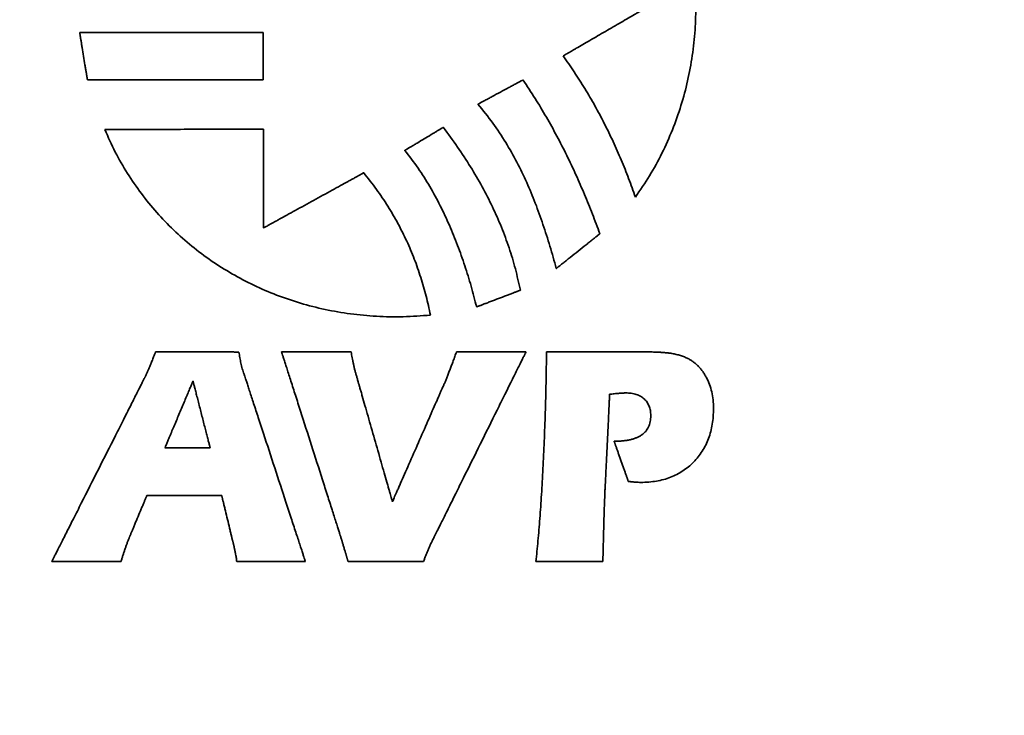
# Model space of a CAD drawing. Units: inches. Extents: x 0.4 to 21.6, y 0.4 to 16.6.
# Drawn here: x 9.5 to 10, y 13.4 to 13.8 of the extents above; entities that cross this region are included whole.
import ezdxf

# ---------------------------------------------------------------- set-up
doc = ezdxf.new("R2010")
doc.units = ezdxf.units.IN
doc.header["$MEASUREMENT"] = 0
doc.layers.add('Dimensions(AVP)', color=7, linetype='Continuous', lineweight=18)
doc.layers.add('Visible Edges(AVP)', color=7, linetype='Continuous', lineweight=35)
doc.styles.add('DEFAULT-AVP_Large', font='ARIAL.TTF')
doc.dimstyles.new('AVP Standard-AVP', dxfattribs={"dimtxt": 0.15, "dimasz": 0.1, "dimexe": 0.05, "dimexo": 0.05, "dimgap": 0.04, "dimtad": 0, "dimtoh": 1, "dimdec": 3, "dimrnd": 1e-08, "dimzin": 0, "dimdsep": 46, "dimtxsty": 'DEFAULT-AVP_Large', "dimblk": 'Filled-1', "dimcen": 0.09, "dimdle": 0.12, "dimclrd": 7, "dimclre": 7, "dimclrt": 7, "dimadec": 0, "dimazin": 0, "dimtfac": 1, "dimtdec": 3, "dimtofl": 0, "dimtmove": 0, "dimatfit": 3, "dimfxl": 1, "dimtolj": 1, "dimtzin": 0, "dimlwd": 15, "dimlwe": 15, "dimarcsym": 0})

# ---------------------------------------------------------------- blocks, each defined once
blk = doc.blocks.new('Filled-1')
at = {"color": 0}
for p, q in [((0, 0), (-1, 0.3125)), ((-1, 0.3125), (-1, -0.3125)), ((-1, 0), (0, 0)), ((-1, -0.3125), (0, 0))]:
    blk.add_line(p, q, dxfattribs=at)
at = {"color": 0, "flags": 128}
blk.add_lwpolyline([(-1, -0.3125), (0, 0), (-1, 0.3125), (-1, -0.3125)], dxfattribs=at)
at = {"color": 0}
blk.add_solid([(-1, -0.3125), (0, 0), (-1, 0.3125), (-1, -0.3125)], dxfattribs=at)
blk = doc.blocks.new('*D8')
at = {"layer": 'Defpoints', "color": 0, "linetype": 'Continuous'}
for p in [(10.03897, 14.39485), (9.31697, 13.37384), (10.03897, 13.37384)]:
    blk.add_point(p, dxfattribs=at)
at = {"layer": 'Dimensions(AVP)', "color": 7, "linetype": 'Continuous', "lineweight": 15}
for p, q in [((9.31697, 13.42384), (9.31697, 14.44485)), ((10.03897, 13.42384), (10.03897, 14.44485)), ((9.41697, 14.39485), (9.93897, 14.39485)), ((10.03897, 14.39485), (10.32694, 14.39485))]:
    blk.add_line(p, q, dxfattribs=at)
at = {"layer": 'Dimensions(AVP)', "color": 7, "linetype": 'Continuous', "lineweight": 15, "xscale": 0.1000000014901161, "yscale": 0.1000000014901161, "zscale": 0.1000000014901161, "rotation": 180}
blk.add_blockref('Filled-1', (9.31697, 14.39485), dxfattribs=at)
at = {"layer": 'Dimensions(AVP)', "color": 7, "linetype": 'Continuous', "lineweight": 15, "xscale": 0.1000000014901161, "yscale": 0.1000000014901161, "zscale": 0.1000000014901161}
blk.add_blockref('Filled-1', (10.03897, 14.39485), dxfattribs=at)
at = {"layer": 'Dimensions(AVP)', "color": 7, "linetype": 'Continuous', "lineweight": 18, "insert": (10.36694, 14.39485), "char_height": 0.15, "attachment_point": 4, "style": 'DEFAULT-AVP_Large'}
blk.add_mtext('\\A1;{Viewable Area\\P}0.722 in [18.34 mm]', dxfattribs=at)

msp = doc.modelspace()

# ---------------------------------------------------------------- linework, layer by layer
at = {"layer": 'Visible Edges(AVP)'}
msp.add_line((9.58698, 13.52636), (9.5631, 13.52636), dxfattribs=at)
for points, knots in [([(9.80745, 13.86259), (9.8103, 13.85882), (9.81596, 13.85133), (9.82312, 13.83927), (9.82923, 13.82681), (9.83421, 13.81396), (9.83811, 13.80081), (9.84091, 13.78744), (9.84264, 13.77392), (9.8433, 13.76034), (9.84291, 13.74676), (9.84147, 13.73327), (9.83899, 13.71994), (9.83549, 13.70686), (9.83097, 13.69409), (9.82543, 13.68172), (9.81895, 13.66978), (9.81382, 13.66233), (9.81125, 13.6586)], [-0.5554478, -0.5554478, -0.5554478, -0.5554478, -0.5194904, -0.4839731, -0.4487846, -0.4138357, -0.379058, -0.3444012, -0.3098299, -0.275321, -0.2408599, -0.2064373, -0.1720459, -0.1376768, -0.1033163, -0.0689419, -0.0345196, 0, 0, 0, 0]), ([(9.77314, 13.73306), (9.77318, 13.73308), (9.77335, 13.73318), (9.77372, 13.73339), (9.77431, 13.73374), (9.77512, 13.73421), (9.77613, 13.73479), (9.77731, 13.73548), (9.77866, 13.73626), (9.78074, 13.73747), (9.78363, 13.73914), (9.78874, 13.74211), (9.79547, 13.74601), (9.80219, 13.74991), (9.80731, 13.75287), (9.81019, 13.75454), (9.81227, 13.75575), (9.81362, 13.75653), (9.81481, 13.75722), (9.81581, 13.7578), (9.81662, 13.75827), (9.81722, 13.75862), (9.81759, 13.75883), (9.81775, 13.75893), (9.8178, 13.75895)], [-0.1311185, -0.1311185, -0.1311185, -0.1311185, -0.1307424, -0.129646, -0.1278773, -0.1254845, -0.1225154, -0.1190182, -0.1150408, -0.1106312, -0.1007077, -0.0896318, -0.0655592, -0.0414867, -0.0304108, -0.0204873, -0.0160777, -0.0121003, -0.0086031, -0.005634, -0.0032411, -0.0014725, -0.0003761, 0, 0, 0, 0]), ([(9.52226, 13.72041), (9.52226, 13.72043), (9.52224, 13.72053), (9.52221, 13.72073), (9.52216, 13.72107), (9.52208, 13.72152), (9.52199, 13.72209), (9.52188, 13.72275), (9.52176, 13.72351), (9.52157, 13.72467), (9.5213, 13.72629), (9.52083, 13.72915), (9.52022, 13.73292), (9.5196, 13.73668), (9.51913, 13.73955), (9.51887, 13.74117), (9.51868, 13.74233), (9.51856, 13.74309), (9.51845, 13.74375), (9.51836, 13.74431), (9.51828, 13.74477), (9.51823, 13.7451), (9.51819, 13.74531), (9.51818, 13.7454), (9.51817, 13.74543)], [-0.06438388, -0.06438388, -0.06438388, -0.06438388, -0.06419918, -0.06366082, -0.06279236, -0.06161738, -0.06015947, -0.0584422, -0.05648915, -0.0543239, -0.04945109, -0.04401242, -0.03219194, -0.02037146, -0.01493278, -0.01005998, -0.00789473, -0.00594168, -0.00422441, -0.00276649, -0.00159152, -0.00072306, -0.00018469, 0, 0, 0, 0]), ([(9.51817, 13.74543), (9.51827, 13.74543), (9.51863, 13.74543), (9.51943, 13.74543), (9.52072, 13.74543), (9.52247, 13.74543), (9.52465, 13.74543), (9.52722, 13.74543), (9.53015, 13.74543), (9.53465, 13.74543), (9.54091, 13.74543), (9.552, 13.74543), (9.56657, 13.74543), (9.58114, 13.74543), (9.59223, 13.74543), (9.59849, 13.74543), (9.60299, 13.74543), (9.60592, 13.74543), (9.60849, 13.74543), (9.61067, 13.74543), (9.61242, 13.74543), (9.61372, 13.74543), (9.61451, 13.74543), (9.61488, 13.74543), (9.61497, 13.74543)], [-0.24586, -0.24586, -0.24586, -0.24586, -0.2451547, -0.2430989, -0.2397825, -0.2352957, -0.2297284, -0.2231708, -0.2157127, -0.2074444, -0.1888368, -0.1680684, -0.12293, -0.0777916, -0.0570232, -0.0384156, -0.0301473, -0.0226892, -0.0161316, -0.0105643, -0.0060775, -0.0027611, -0.0007053, 0, 0, 0, 0]), ([(9.61497, 13.74543), (9.61497, 13.7454), (9.61497, 13.74531), (9.61497, 13.7451), (9.61497, 13.74477), (9.61497, 13.74431), (9.61497, 13.74375), (9.61497, 13.74309), (9.61497, 13.74233), (9.61497, 13.74117), (9.61497, 13.73955), (9.61497, 13.73668), (9.61497, 13.73292), (9.61497, 13.72915), (9.61497, 13.72629), (9.61497, 13.72467), (9.61497, 13.72351), (9.61497, 13.72275), (9.61497, 13.72209), (9.61497, 13.72152), (9.61497, 13.72107), (9.61497, 13.72073), (9.61497, 13.72053), (9.61497, 13.72043), (9.61497, 13.72041)], [-0.06354, -0.06354, -0.06354, -0.06354, -0.06335773, -0.06282642, -0.06196934, -0.06080977, -0.05937096, -0.0576762, -0.05574875, -0.05361187, -0.04880294, -0.04343555, -0.03177, -0.02010445, -0.01473706, -0.00992813, -0.00779125, -0.0058638, -0.00416904, -0.00273023, -0.00157066, -0.00071358, -0.00018227, 0, 0, 0, 0]), ([(9.81125, 13.6586), (9.8101, 13.66188), (9.80778, 13.66848), (9.80385, 13.67825), (9.79958, 13.68793), (9.79495, 13.69745), (9.78999, 13.70678), (9.7847, 13.71585), (9.77913, 13.72464), (9.77513, 13.73027), (9.77314, 13.73306)], [-0.2132578, -0.2132578, -0.2132578, -0.2132578, -0.1867213, -0.1599576, -0.1330651, -0.1061412, -0.0792817, -0.0525797, -0.0261244, 0, 0, 0, 0]), ([(9.61497, 13.72041), (9.61488, 13.72041), (9.61453, 13.72041), (9.61377, 13.72041), (9.61253, 13.72041), (9.61085, 13.72041), (9.60876, 13.72041), (9.6063, 13.72041), (9.6035, 13.72041), (9.59918, 13.72041), (9.5932, 13.72041), (9.58257, 13.72041), (9.56862, 13.72041), (9.55466, 13.72041), (9.54404, 13.72041), (9.53805, 13.72041), (9.53373, 13.72041), (9.53093, 13.72041), (9.52847, 13.72041), (9.52638, 13.72041), (9.5247, 13.72041), (9.52346, 13.72041), (9.5227, 13.72041), (9.52235, 13.72041), (9.52226, 13.72041)], [-0.23547, -0.23547, -0.23547, -0.23547, -0.2347945, -0.2328256, -0.2296494, -0.2253521, -0.2200202, -0.2137396, -0.2065968, -0.1986778, -0.1808566, -0.1609658, -0.117735, -0.0745042, -0.0546134, -0.0367922, -0.0288732, -0.0217304, -0.0154498, -0.0101179, -0.0058206, -0.0026444, -0.0006755, 0, 0, 0, 0]), ([(9.72824, 13.70763), (9.72826, 13.70764), (9.72835, 13.70769), (9.72854, 13.70779), (9.72886, 13.70796), (9.72929, 13.7082), (9.72983, 13.70848), (9.73046, 13.70882), (9.73117, 13.70921), (9.73228, 13.70981), (9.73381, 13.71063), (9.73653, 13.7121), (9.7401, 13.71403), (9.74368, 13.71595), (9.74639, 13.71742), (9.74793, 13.71825), (9.74903, 13.71884), (9.74975, 13.71923), (9.75038, 13.71957), (9.75091, 13.71986), (9.75134, 13.72009), (9.75166, 13.72026), (9.75186, 13.72037), (9.75195, 13.72041), (9.75197, 13.72043)], [0, 0, 0, 0, 0.00019647, 0.00076915, 0.00169297, 0.00294284, 0.00449368, 0.00632041, 0.00839795, 0.01070122, 0.01588462, 0.02166997, 0.0342439, 0.04681783, 0.05260318, 0.05778658, 0.06008985, 0.06216739, 0.06399412, 0.06554496, 0.06679483, 0.06771865, 0.06829133, 0.0684878, 0.0684878, 0.0684878, 0.0684878]), ([(9.75197, 13.72043), (9.75412, 13.7172), (9.75842, 13.71078), (9.76435, 13.70087), (9.76992, 13.69084), (9.7751, 13.68067), (9.77994, 13.67042), (9.78444, 13.66009), (9.78865, 13.64973), (9.79124, 13.64277), (9.79254, 13.6393)], [0, 0, 0, 0, 0.0295262, 0.0588526, 0.0879959, 0.1169643, 0.1457584, 0.1743717, 0.2027909, 0.2309969, 0.2309969, 0.2309969, 0.2309969]), ([(9.76956, 13.621), (9.76845, 13.62493), (9.76625, 13.63272), (9.76261, 13.64421), (9.75859, 13.65543), (9.75406, 13.66638), (9.74889, 13.6771), (9.74294, 13.68757), (9.73614, 13.69786), (9.7309, 13.70433), (9.72824, 13.70763)], [0, 0, 0, 0, 0.0311073, 0.0616689, 0.0918551, 0.1218703, 0.151961, 0.1824204, 0.2135886, 0.2458486, 0.2458486, 0.2458486, 0.2458486]), ([(9.68969, 13.68327), (9.6897, 13.68328), (9.68978, 13.68333), (9.68995, 13.68343), (9.69022, 13.68359), (9.69059, 13.68381), (9.69104, 13.68408), (9.69158, 13.68441), (9.69219, 13.68477), (9.69314, 13.68534), (9.69445, 13.68612), (9.69677, 13.68752), (9.69983, 13.68935), (9.70288, 13.69118), (9.7052, 13.69257), (9.70651, 13.69336), (9.70746, 13.69392), (9.70807, 13.69429), (9.70861, 13.69461), (9.70907, 13.69489), (9.70944, 13.69511), (9.70971, 13.69527), (9.70987, 13.69537), (9.70995, 13.69541), (9.70997, 13.69543)], [-0.06006567, -0.06006567, -0.06006567, -0.06006567, -0.05989336, -0.05939111, -0.05858089, -0.05748472, -0.05612459, -0.0545225, -0.05270044, -0.05068041, -0.04613442, -0.04106052, -0.03003284, -0.01900515, -0.01393125, -0.00938526, -0.00736523, -0.00554317, -0.00394108, -0.00258095, -0.00148478, -0.00067457, -0.00017231, 0, 0, 0, 0]), ([(9.70997, 13.69543), (9.71251, 13.69198), (9.71752, 13.68518), (9.72434, 13.67471), (9.7305, 13.6642), (9.73594, 13.65358), (9.7407, 13.64283), (9.74473, 13.63192), (9.74811, 13.62082), (9.74976, 13.61328), (9.75059, 13.6095)], [-0.2435032, -0.2435032, -0.2435032, -0.2435032, -0.2108744, -0.179191, -0.1483086, -0.11807, -0.0883051, -0.0588331, -0.0294636, 0, 0, 0, 0]), ([(9.53143, 13.69428), (9.53151, 13.69428), (9.53182, 13.69428), (9.53251, 13.69428), (9.53363, 13.69429), (9.53515, 13.69429), (9.53703, 13.69429), (9.53926, 13.6943), (9.54179, 13.6943), (9.54569, 13.69431), (9.5511, 13.69432), (9.56069, 13.69434), (9.57331, 13.69437), (9.58592, 13.6944), (9.59551, 13.69442), (9.60092, 13.69443), (9.60482, 13.69444), (9.60735, 13.69444), (9.60958, 13.69445), (9.61146, 13.69445), (9.61298, 13.69445), (9.6141, 13.69446), (9.61479, 13.69446), (9.61511, 13.69446), (9.61519, 13.69446)], [-0.2127505, -0.2127505, -0.2127505, -0.2127505, -0.2121402, -0.2103612, -0.2074914, -0.2036089, -0.1987913, -0.1931168, -0.1866631, -0.1795082, -0.1634065, -0.1454349, -0.1063752, -0.0673156, -0.049344, -0.0332423, -0.0260874, -0.0196337, -0.0139592, -0.0091416, -0.005259, -0.0023893, -0.0006103, 0, 0, 0, 0]), ([(9.70316, 13.59637), (9.69838, 13.59602), (9.68892, 13.59531), (9.67481, 13.59562), (9.66103, 13.5969), (9.64761, 13.59922), (9.63459, 13.60253), (9.62203, 13.60679), (9.60997, 13.61197), (9.59844, 13.61803), (9.58751, 13.62494), (9.57721, 13.63267), (9.56759, 13.64117), (9.55869, 13.65043), (9.55056, 13.6604), (9.54325, 13.67106), (9.53674, 13.68233), (9.5332, 13.69029), (9.53143, 13.69428)], [-0.538104, -0.538104, -0.538104, -0.538104, -0.501602, -0.4658452, -0.4307414, -0.3962052, -0.3621575, -0.3285243, -0.2952359, -0.2622256, -0.2294283, -0.1967791, -0.1642116, -0.1316568, -0.099041, -0.0662851, -0.0333028, 0, 0, 0, 0]), ([(9.61519, 13.69446), (9.61519, 13.69441), (9.61519, 13.69421), (9.61519, 13.69378), (9.61519, 13.69309), (9.61519, 13.69214), (9.61519, 13.69097), (9.61519, 13.68959), (9.61519, 13.68801), (9.61519, 13.68559), (9.61519, 13.68223), (9.61519, 13.67626), (9.61519, 13.66842), (9.61519, 13.66057), (9.61519, 13.65461), (9.61519, 13.65124), (9.61519, 13.64882), (9.61519, 13.64724), (9.61519, 13.64586), (9.61519, 13.64469), (9.61519, 13.64374), (9.61519, 13.64305), (9.61519, 13.64262), (9.61519, 13.64242), (9.61519, 13.64237)], [-0.13229, -0.13229, -0.13229, -0.13229, -0.1319105, -0.1308043, -0.1290199, -0.1266057, -0.1236101, -0.1200816, -0.1160686, -0.1116197, -0.1016075, -0.0904326, -0.066145, -0.0418574, -0.0306825, -0.0206703, -0.0162214, -0.0122084, -0.0086799, -0.0056843, -0.0032701, -0.0014857, -0.0003795, 0, 0, 0, 0]), ([(9.72756, 13.60073), (9.7266, 13.60437), (9.72468, 13.61166), (9.72133, 13.62249), (9.71756, 13.63323), (9.71327, 13.6438), (9.70842, 13.65417), (9.70291, 13.66425), (9.69676, 13.67405), (9.69205, 13.68019), (9.68969, 13.68327)], [-0.23243, -0.23243, -0.23243, -0.23243, -0.2037742, -0.17497, -0.1460677, -0.1170946, -0.0880509, -0.0589051, -0.0295902, 0, 0, 0, 0]), ([(9.61519, 13.64237), (9.61524, 13.6424), (9.61543, 13.64251), (9.61587, 13.64275), (9.61657, 13.64314), (9.61753, 13.64367), (9.61872, 13.64432), (9.62012, 13.64509), (9.62172, 13.64597), (9.62417, 13.64732), (9.62758, 13.6492), (9.63363, 13.65253), (9.64158, 13.6569), (9.64952, 13.66127), (9.65557, 13.6646), (9.65898, 13.66648), (9.66144, 13.66783), (9.66303, 13.66871), (9.66443, 13.66948), (9.66562, 13.67014), (9.66658, 13.67066), (9.66729, 13.67105), (9.66772, 13.67129), (9.66792, 13.6714), (9.66797, 13.67143)], [-0.1530351, -0.1530351, -0.1530351, -0.1530351, -0.1525961, -0.1513164, -0.1492521, -0.1464593, -0.142994, -0.1389122, -0.13427, -0.1291233, -0.1175411, -0.1046138, -0.0765175, -0.0484212, -0.035494, -0.0239117, -0.0187651, -0.0141229, -0.0100411, -0.0065757, -0.0037829, -0.0017187, -0.000439, 0, 0, 0, 0]), ([(9.66797, 13.67143), (9.67025, 13.66855), (9.67476, 13.66288), (9.68075, 13.65393), (9.68608, 13.64482), (9.69073, 13.63551), (9.69475, 13.62601), (9.69814, 13.61632), (9.701, 13.60644), (9.70244, 13.59974), (9.70316, 13.59637)], [-0.2127414, -0.2127414, -0.2127414, -0.2127414, -0.1847848, -0.1575134, -0.1307699, -0.1044029, -0.0782691, -0.0522357, -0.0261819, 0, 0, 0, 0]), ([(9.79254, 13.6393), (9.79251, 13.63928), (9.79243, 13.63921), (9.79224, 13.63906), (9.79193, 13.63881), (9.79151, 13.63848), (9.791, 13.63807), (9.79039, 13.63759), (9.78969, 13.63703), (9.78862, 13.63618), (9.78714, 13.635), (9.78451, 13.6329), (9.78105, 13.63015), (9.77759, 13.62739), (9.77496, 13.6253), (9.77347, 13.62412), (9.77241, 13.62326), (9.77171, 13.62271), (9.7711, 13.62223), (9.77058, 13.62181), (9.77017, 13.62148), (9.76986, 13.62124), (9.76967, 13.62109), (9.76959, 13.62102), (9.76956, 13.621)], [0, 0, 0, 0, 0.00021398, 0.00083772, 0.00184389, 0.00320519, 0.00489428, 0.00688387, 0.00914662, 0.01165523, 0.01730073, 0.02360184, 0.03729673, 0.05099162, 0.05729273, 0.06293823, 0.06544683, 0.06770959, 0.06969917, 0.07138827, 0.07274956, 0.07375573, 0.07437947, 0.07459345, 0.07459345, 0.07459345, 0.07459345]), ([(9.75059, 13.6095), (9.75057, 13.60949), (9.75048, 13.60946), (9.75029, 13.60939), (9.74998, 13.60927), (9.74957, 13.60911), (9.74905, 13.60891), (9.74844, 13.60868), (9.74774, 13.60842), (9.74667, 13.60801), (9.74518, 13.60744), (9.74254, 13.60644), (9.73908, 13.60512), (9.73561, 13.6038), (9.73297, 13.60279), (9.73148, 13.60223), (9.73041, 13.60182), (9.72972, 13.60155), (9.7291, 13.60132), (9.72859, 13.60112), (9.72817, 13.60096), (9.72786, 13.60085), (9.72767, 13.60077), (9.72759, 13.60074), (9.72756, 13.60073)], [-0.0625862, -0.0625862, -0.0625862, -0.0625862, -0.06240667, -0.06188333, -0.06103912, -0.05989695, -0.05847975, -0.05681043, -0.05491191, -0.05280711, -0.04807036, -0.04278354, -0.0312931, -0.01980267, -0.01451584, -0.00977909, -0.0076743, -0.00577578, -0.00410646, -0.00268925, -0.00154708, -0.00070287, -0.00017954, 0, 0, 0, 0]), ([(9.55478, 13.5685), (9.55489, 13.56876), (9.55513, 13.56932), (9.55549, 13.5702), (9.55588, 13.57115), (9.55629, 13.57217), (9.55673, 13.57328), (9.5572, 13.57445), (9.55769, 13.57571), (9.55803, 13.57657), (9.5582, 13.57701)], [0, 0, 0, 0, 0.00220337, 0.00460947, 0.00721845, 0.01003046, 0.01304561, 0.01626403, 0.01968583, 0.0233111, 0.0233111, 0.0233111, 0.0233111]), ([(9.5582, 13.57701), (9.55824, 13.57701), (9.55841, 13.57701), (9.55877, 13.57701), (9.55936, 13.57701), (9.56015, 13.57701), (9.56114, 13.57701), (9.56231, 13.577), (9.56364, 13.577), (9.56568, 13.577), (9.56852, 13.57699), (9.57356, 13.57698), (9.58018, 13.57697), (9.58679, 13.57696), (9.59183, 13.57695), (9.59467, 13.57694), (9.59672, 13.57694), (9.59804, 13.57694), (9.59921, 13.57694), (9.6002, 13.57693), (9.601, 13.57693), (9.60158, 13.57693), (9.60195, 13.57693), (9.60211, 13.57693), (9.60215, 13.57693)], [0, 0, 0, 0, 0.0003203, 0.0012538, 0.0027597, 0.004797, 0.007325, 0.0103027, 0.0136893, 0.0174438, 0.0258931, 0.0353237, 0.0558201, 0.0763165, 0.0857471, 0.0941964, 0.0979509, 0.1013375, 0.1043152, 0.1068432, 0.1088805, 0.1103864, 0.1113199, 0.1116402, 0.1116402, 0.1116402, 0.1116402]), ([(9.60215, 13.57693), (9.60223, 13.57643), (9.60237, 13.57543), (9.60263, 13.57395), (9.6029, 13.57248), (9.60311, 13.57151), (9.60321, 13.57103)], [0, 0, 0, 0, 0.00384585, 0.00767056, 0.0114678, 0.01523088, 0.01523088, 0.01523088, 0.01523088]), ([(9.65621, 13.47834), (9.65618, 13.47843), (9.65606, 13.4788), (9.6558, 13.47962), (9.65538, 13.48094), (9.65481, 13.48272), (9.6541, 13.48495), (9.65326, 13.48757), (9.6523, 13.49055), (9.65083, 13.49514), (9.6488, 13.50151), (9.64518, 13.51282), (9.64043, 13.52768), (9.63568, 13.54253), (9.63206, 13.55384), (9.63002, 13.56021), (9.62855, 13.5648), (9.6276, 13.56779), (9.62676, 13.57041), (9.62605, 13.57263), (9.62548, 13.57442), (9.62505, 13.57574), (9.62479, 13.57655), (9.62468, 13.57692), (9.62465, 13.57701)], [0, 0, 0, 0, 0.0007549, 0.0029552, 0.0065046, 0.0113068, 0.0172653, 0.0242839, 0.0322661, 0.0411156, 0.061031, 0.0832591, 0.13157, 0.1798808, 0.2021089, 0.2220243, 0.2308738, 0.238856, 0.2458746, 0.2518331, 0.2566353, 0.2601848, 0.2623851, 0.2631399, 0.2631399, 0.2631399, 0.2631399]), ([(9.62465, 13.57701), (9.62468, 13.57701), (9.62482, 13.57701), (9.62512, 13.57701), (9.62561, 13.57701), (9.62628, 13.57701), (9.6271, 13.57701), (9.62808, 13.57701), (9.62918, 13.57701), (9.63089, 13.57701), (9.63326, 13.57701), (9.63747, 13.57701), (9.64299, 13.57701), (9.64851, 13.57701), (9.65271, 13.57701), (9.65508, 13.57701), (9.65679, 13.57701), (9.6579, 13.57701), (9.65887, 13.57701), (9.6597, 13.57701), (9.66037, 13.57701), (9.66086, 13.57701), (9.66116, 13.57701), (9.6613, 13.57701), (9.66133, 13.57701)], [0, 0, 0, 0, 0.0002673, 0.00104646, 0.00230334, 0.00400383, 0.0061138, 0.00859913, 0.0114257, 0.01455938, 0.02161157, 0.02948273, 0.04659, 0.06369727, 0.07156843, 0.07862063, 0.0817543, 0.08458087, 0.0870662, 0.08917617, 0.09087666, 0.09213354, 0.0929127, 0.09318, 0.09318, 0.09318, 0.09318]), ([(9.66133, 13.57701), (9.66142, 13.57651), (9.66159, 13.57548), (9.66188, 13.57393), (9.66219, 13.57234), (9.66241, 13.57127), (9.66253, 13.57073)], [0, 0, 0, 0, 0.00391412, 0.00792338, 0.01203551, 0.01625825, 0.01625825, 0.01625825, 0.01625825]), ([(9.75357, 13.57701), (9.75353, 13.57692), (9.75335, 13.57656), (9.75295, 13.57575), (9.75231, 13.57446), (9.75143, 13.57269), (9.75035, 13.5705), (9.74907, 13.56792), (9.74761, 13.56499), (9.74537, 13.56046), (9.74225, 13.55418), (9.73673, 13.54305), (9.72947, 13.52841), (9.72221, 13.51378), (9.71669, 13.50264), (9.71357, 13.49636), (9.71133, 13.49184), (9.70987, 13.4889), (9.70859, 13.48632), (9.70751, 13.48413), (9.70663, 13.48237), (9.70599, 13.48107), (9.70559, 13.48027), (9.70541, 13.4799), (9.70537, 13.47981)], [0, 0, 0, 0, 0.0007906, 0.003095, 0.0068123, 0.0118417, 0.0180821, 0.0254327, 0.0337925, 0.0430606, 0.0639181, 0.0871977, 0.1377939, 0.1883901, 0.2116698, 0.2325273, 0.2417954, 0.2501552, 0.2575058, 0.2637462, 0.2687755, 0.2724929, 0.2747973, 0.2755879, 0.2755879, 0.2755879, 0.2755879]), ([(9.71352, 13.5678), (9.7138, 13.56852), (9.71437, 13.56999), (9.71521, 13.57225), (9.71605, 13.5746), (9.7166, 13.5762), (9.71689, 13.57701)], [0, 0, 0, 0, 0.00588241, 0.01200264, 0.01835045, 0.02491515, 0.02491515, 0.02491515, 0.02491515]), ([(9.71689, 13.57701), (9.71692, 13.57701), (9.71706, 13.57701), (9.71736, 13.57701), (9.71785, 13.57701), (9.71852, 13.57701), (9.71934, 13.57701), (9.72032, 13.57701), (9.72143, 13.57701), (9.72313, 13.57701), (9.7255, 13.57701), (9.72971, 13.57701), (9.73523, 13.57701), (9.74075, 13.57701), (9.74496, 13.57701), (9.74733, 13.57701), (9.74904, 13.57701), (9.75014, 13.57701), (9.75112, 13.57701), (9.75194, 13.57701), (9.75261, 13.57701), (9.7531, 13.57701), (9.7534, 13.57701), (9.75354, 13.57701), (9.75357, 13.57701)], [0, 0, 0, 0, 0.00026733, 0.00104657, 0.00230359, 0.00400426, 0.00611446, 0.00860005, 0.01142692, 0.01456094, 0.02161389, 0.0294859, 0.046595, 0.0637041, 0.07157611, 0.07862906, 0.08176308, 0.08458995, 0.08707554, 0.08918574, 0.09088641, 0.09214343, 0.09292267, 0.09319, 0.09319, 0.09319, 0.09319]), ([(9.76254, 13.51544), (9.76277, 13.52024), (9.76324, 13.53006), (9.76376, 13.54512), (9.76416, 13.56084), (9.76432, 13.57155), (9.7644, 13.57701)], [0, 0, 0, 0, 0.0366136, 0.07489, 0.1148394, 0.156471, 0.156471, 0.156471, 0.156471]), ([(9.7644, 13.57701), (9.76444, 13.57701), (9.76463, 13.57701), (9.76504, 13.57701), (9.7657, 13.57701), (9.76659, 13.57701), (9.7677, 13.57701), (9.76901, 13.57701), (9.7705, 13.57701), (9.7728, 13.57701), (9.77599, 13.57701), (9.78164, 13.57701), (9.78907, 13.57701), (9.79651, 13.57701), (9.80216, 13.57701), (9.80535, 13.57701), (9.80765, 13.57701), (9.80914, 13.57701), (9.81045, 13.57701), (9.81156, 13.57701), (9.81245, 13.57701), (9.81311, 13.57701), (9.81352, 13.57701), (9.8137, 13.57701), (9.81375, 13.57701)], [0, 0, 0, 0, 0.0003596, 0.0014079, 0.0030988, 0.0053866, 0.0082252, 0.0115689, 0.0153716, 0.0195875, 0.0290752, 0.0396647, 0.06268, 0.0856953, 0.0962848, 0.1057725, 0.1099884, 0.1137911, 0.1171348, 0.1199734, 0.1222612, 0.1239521, 0.1250004, 0.12536, 0.12536, 0.12536, 0.12536]), ([(9.81375, 13.57701), (9.81422, 13.57701), (9.81512, 13.57701), (9.81646, 13.577), (9.81775, 13.57699), (9.81899, 13.57697), (9.82018, 13.57694), (9.82132, 13.57691), (9.8224, 13.57687), (9.82344, 13.57682), (9.82442, 13.57677), (9.82536, 13.57672), (9.82624, 13.57665), (9.82708, 13.57658), (9.82786, 13.57651), (9.8286, 13.57643), (9.82928, 13.57634), (9.82971, 13.57627), (9.82993, 13.57624)], [0, 0, 0, 0, 0.00352863, 0.00692951, 0.01020266, 0.01334807, 0.01636578, 0.01925582, 0.02201826, 0.02465315, 0.02716062, 0.02954079, 0.03179384, 0.03391997, 0.03591948, 0.03779269, 0.03954008, 0.04116219, 0.04116219, 0.04116219, 0.04116219]), ([(9.82993, 13.57624), (9.83032, 13.57617), (9.83111, 13.57604), (9.83228, 13.5758), (9.83341, 13.57553), (9.83451, 13.57522), (9.83558, 13.57489), (9.83662, 13.57452), (9.83763, 13.57412), (9.83828, 13.57382), (9.83861, 13.57367)], [0, 0, 0, 0, 0.00307981, 0.006097, 0.00905464, 0.01195596, 0.01480427, 0.01760305, 0.02035588, 0.02306648, 0.02306648, 0.02306648, 0.02306648]), ([(9.60321, 13.57103), (9.60332, 13.57054), (9.60355, 13.56957), (9.60394, 13.56812), (9.60437, 13.56669), (9.60469, 13.56574), (9.60485, 13.56526)], [0, 0, 0, 0, 0.0038061, 0.007609, 0.01141529, 0.01523275, 0.01523275, 0.01523275, 0.01523275]), ([(9.66253, 13.57073), (9.66264, 13.57018), (9.66288, 13.56906), (9.6633, 13.56739), (9.66376, 13.56568), (9.6641, 13.56454), (9.66428, 13.56396)], [0, 0, 0, 0, 0.00427784, 0.00866137, 0.01315268, 0.01775374, 0.01775374, 0.01775374, 0.01775374]), ([(9.83861, 13.57367), (9.83913, 13.5734), (9.84017, 13.57287), (9.84163, 13.5719), (9.84302, 13.57081), (9.84433, 13.56959), (9.84556, 13.56825), (9.8467, 13.56678), (9.84777, 13.5652), (9.84839, 13.56406), (9.84871, 13.56349)], [0, 0, 0, 0, 0.00446401, 0.00891413, 0.01338269, 0.01790151, 0.02250133, 0.02721118, 0.03205806, 0.03706669, 0.03706669, 0.03706669, 0.03706669]), ([(9.55258, 13.56363), (9.55266, 13.56378), (9.55281, 13.56411), (9.55306, 13.56462), (9.55331, 13.56516), (9.55358, 13.56575), (9.55386, 13.56638), (9.55416, 13.56705), (9.55447, 13.56776), (9.55467, 13.56825), (9.55478, 13.5685)], [0, 0, 0, 0, 0.0013198, 0.00274676, 0.00428107, 0.00592296, 0.00767269, 0.00953055, 0.01149687, 0.01357203, 0.01357203, 0.01357203, 0.01357203]), ([(9.60485, 13.56526), (9.60489, 13.56517), (9.60501, 13.5648), (9.60527, 13.56399), (9.60571, 13.56266), (9.60629, 13.56087), (9.60702, 13.55865), (9.60788, 13.55602), (9.60886, 13.55304), (9.61037, 13.54844), (9.61246, 13.54205), (9.61617, 13.53073), (9.62104, 13.51585), (9.62591, 13.50096), (9.62962, 13.48964), (9.63171, 13.48326), (9.63322, 13.47865), (9.6342, 13.47567), (9.63506, 13.47304), (9.63579, 13.47082), (9.63637, 13.46903), (9.63681, 13.4677), (9.63707, 13.46689), (9.63719, 13.46652), (9.63722, 13.46643)], [0, 0, 0, 0, 0.0007578, 0.0029668, 0.0065301, 0.0113511, 0.017333, 0.024379, 0.0323925, 0.0412767, 0.0612701, 0.0835853, 0.1320854, 0.1805855, 0.2029007, 0.2228941, 0.2317783, 0.2397918, 0.2468379, 0.2528197, 0.2576407, 0.2612041, 0.263413, 0.2641708, 0.2641708, 0.2641708, 0.2641708]), ([(9.71051, 13.56028), (9.71063, 13.56056), (9.71087, 13.56112), (9.71122, 13.56199), (9.71159, 13.56288), (9.71196, 13.5638), (9.71234, 13.56476), (9.71273, 13.56574), (9.71312, 13.56676), (9.71339, 13.56745), (9.71352, 13.5678)], [0, 0, 0, 0, 0.00228827, 0.00465663, 0.00710535, 0.00963469, 0.0122449, 0.01493621, 0.01770885, 0.02056307, 0.02056307, 0.02056307, 0.02056307]), ([(9.50348, 13.46643), (9.50352, 13.46652), (9.50371, 13.46688), (9.50411, 13.46768), (9.50477, 13.46898), (9.50566, 13.47074), (9.50676, 13.47293), (9.50807, 13.47551), (9.50955, 13.47845), (9.51184, 13.48298), (9.51501, 13.48925), (9.52064, 13.50039), (9.52803, 13.51503), (9.53542, 13.52966), (9.54105, 13.5408), (9.54422, 13.54708), (9.54651, 13.5516), (9.54799, 13.55454), (9.54929, 13.55712), (9.5504, 13.55931), (9.55129, 13.56107), (9.55195, 13.56237), (9.55235, 13.56317), (9.55254, 13.56353), (9.55258, 13.56363)], [0, 0, 0, 0, 0.0007935, 0.0031064, 0.0068376, 0.0118855, 0.0181491, 0.0255269, 0.0339176, 0.0432201, 0.0641548, 0.0875206, 0.1383042, 0.1890878, 0.2124537, 0.2333884, 0.2426908, 0.2510816, 0.2584594, 0.2647229, 0.2697709, 0.273502, 0.275815, 0.2766085, 0.2766085, 0.2766085, 0.2766085]), ([(9.5631, 13.52636), (9.56312, 13.52639), (9.56317, 13.52652), (9.56329, 13.52681), (9.56349, 13.52728), (9.56376, 13.52792), (9.5641, 13.52871), (9.56449, 13.52965), (9.56494, 13.53071), (9.56563, 13.53236), (9.56659, 13.53463), (9.56829, 13.53867), (9.57052, 13.54398), (9.57275, 13.54928), (9.57445, 13.55332), (9.57541, 13.5556), (9.5761, 13.55724), (9.57655, 13.5583), (9.57694, 13.55924), (9.57728, 13.56003), (9.57755, 13.56067), (9.57775, 13.56114), (9.57787, 13.56143), (9.57792, 13.56156), (9.57794, 13.5616)], [-0.09711757, -0.09711757, -0.09711757, -0.09711757, -0.09683897, -0.09602689, -0.0947169, -0.09294455, -0.09074542, -0.08815506, -0.08520905, -0.08194295, -0.07459274, -0.06638896, -0.04855879, -0.03072861, -0.02252483, -0.01517462, -0.01190852, -0.00896251, -0.00637216, -0.00417302, -0.00240067, -0.00109068, -0.0002786, 0, 0, 0, 0]), ([(9.57794, 13.5616), (9.57795, 13.56156), (9.57798, 13.56143), (9.57805, 13.56114), (9.57817, 13.56067), (9.57834, 13.56003), (9.57854, 13.55924), (9.57878, 13.5583), (9.57906, 13.55724), (9.57948, 13.5556), (9.58006, 13.55332), (9.5811, 13.54928), (9.58246, 13.54398), (9.58382, 13.53867), (9.58486, 13.53463), (9.58544, 13.53236), (9.58586, 13.53071), (9.58613, 13.52965), (9.58637, 13.52871), (9.58658, 13.52792), (9.58674, 13.52728), (9.58686, 13.52681), (9.58694, 13.52652), (9.58697, 13.52639), (9.58698, 13.52636)], [-0.09241029, -0.09241029, -0.09241029, -0.09241029, -0.09214519, -0.09137248, -0.09012597, -0.08843953, -0.08634699, -0.08388219, -0.08107897, -0.07797118, -0.07097724, -0.06317109, -0.04620514, -0.02923919, -0.02143305, -0.01443911, -0.01133132, -0.0085281, -0.0060633, -0.00397075, -0.00228431, -0.00103781, -0.00026509, 0, 0, 0, 0]), ([(9.66428, 13.56396), (9.6643, 13.5639), (9.66437, 13.56365), (9.66452, 13.56311), (9.66478, 13.56223), (9.66512, 13.56103), (9.66554, 13.55954), (9.66604, 13.55779), (9.66661, 13.5558), (9.66749, 13.55273), (9.66871, 13.54847), (9.67087, 13.54091), (9.6737, 13.53098), (9.67654, 13.52104), (9.6787, 13.51348), (9.67992, 13.50922), (9.68079, 13.50615), (9.68136, 13.50416), (9.68186, 13.50241), (9.68229, 13.50092), (9.68263, 13.49972), (9.68288, 13.49884), (9.68304, 13.4983), (9.68311, 13.49805), (9.68313, 13.49799)], [0, 0, 0, 0, 0.0004999, 0.0019572, 0.0043079, 0.0074883, 0.0114346, 0.0160829, 0.0213693, 0.0272302, 0.0404199, 0.0551412, 0.0871367, 0.1191323, 0.1338536, 0.1470432, 0.1529041, 0.1581906, 0.1628389, 0.1667852, 0.1699656, 0.1723163, 0.1737735, 0.1742735, 0.1742735, 0.1742735, 0.1742735]), ([(9.68313, 13.49799), (9.68315, 13.49805), (9.68325, 13.49828), (9.68348, 13.4988), (9.68385, 13.49963), (9.68434, 13.50076), (9.68496, 13.50216), (9.68569, 13.50381), (9.68651, 13.5057), (9.68779, 13.5086), (9.68956, 13.51262), (9.6927, 13.51976), (9.69682, 13.52914), (9.70094, 13.53852), (9.70408, 13.54565), (9.70585, 13.54968), (9.70712, 13.55258), (9.70795, 13.55446), (9.70868, 13.55611), (9.7093, 13.55752), (9.70979, 13.55865), (9.71016, 13.55948), (9.71038, 13.55999), (9.71049, 13.56022), (9.71051, 13.56028)], [0, 0, 0, 0, 0.0004958, 0.0019411, 0.0042726, 0.0074269, 0.0113408, 0.015951, 0.0211942, 0.027007, 0.0400885, 0.0546892, 0.0864224, 0.1181556, 0.1327563, 0.1458378, 0.1516506, 0.1568938, 0.161504, 0.1654179, 0.1685722, 0.1709037, 0.172349, 0.1728448, 0.1728448, 0.1728448, 0.1728448]), ([(9.84871, 13.56349), (9.84929, 13.56228), (9.85047, 13.55983), (9.85162, 13.55584), (9.85233, 13.55163), (9.85253, 13.5473), (9.85236, 13.543), (9.85188, 13.53889), (9.85106, 13.53499), (9.84991, 13.53132), (9.84843, 13.52786), (9.84661, 13.52462), (9.84446, 13.5216), (9.842, 13.51882), (9.83927, 13.51632), (9.83631, 13.51414), (9.83314, 13.51229), (9.82976, 13.51078), (9.82617, 13.50961), (9.82237, 13.50878), (9.81837, 13.50829), (9.81466, 13.50812), (9.8123, 13.50824), (9.81133, 13.50829)], [0, 0, 0, 0, 0.0102394, 0.0206706, 0.0314481, 0.0427096, 0.0536816, 0.064164, 0.0742331, 0.0839754, 0.0934858, 0.1028665, 0.1122239, 0.121665, 0.1310839, 0.1403738, 0.1496413, 0.1589938, 0.168536, 0.1783664, 0.188575, 0.1992423, 0.2065976, 0.2065976, 0.2065976, 0.2065976]), ([(9.79769, 13.55461), (9.79769, 13.55456), (9.79768, 13.55436), (9.79766, 13.55393), (9.79763, 13.55323), (9.79758, 13.55228), (9.79752, 13.55111), (9.79746, 13.54972), (9.79738, 13.54814), (9.79726, 13.5457), (9.7971, 13.54232), (9.79681, 13.53633), (9.79643, 13.52846), (9.79604, 13.52058), (9.79575, 13.51459), (9.79559, 13.51121), (9.79547, 13.50877), (9.79539, 13.50719), (9.79533, 13.50581), (9.79527, 13.50463), (9.79522, 13.50368), (9.79519, 13.50298), (9.79517, 13.50255), (9.79516, 13.50235), (9.79516, 13.5023)], [0, 0, 0, 0, 0.0003815, 0.0014937, 0.0032878, 0.0057151, 0.0087269, 0.0122745, 0.0163091, 0.0207822, 0.0308486, 0.0420839, 0.066503, 0.0909221, 0.1021574, 0.1122238, 0.1166969, 0.1207315, 0.1242791, 0.1272909, 0.1297182, 0.1315123, 0.1326245, 0.133006, 0.133006, 0.133006, 0.133006]), ([(9.79817, 13.55469), (9.79816, 13.55469), (9.79816, 13.55469), (9.79816, 13.55469), (9.79815, 13.55469), (9.79814, 13.55469), (9.79813, 13.55468), (9.79812, 13.55468), (9.79811, 13.55468), (9.79808, 13.55468), (9.79805, 13.55467), (9.798, 13.55466), (9.79793, 13.55465), (9.79786, 13.55464), (9.7978, 13.55463), (9.79777, 13.55462), (9.79775, 13.55462), (9.79774, 13.55461), (9.79772, 13.55461), (9.79771, 13.55461), (9.79771, 13.55461), (9.7977, 13.55461), (9.7977, 13.55461), (9.79769, 13.55461), (9.79769, 13.55461)], [0, 0, 0, 0, 0.000003495, 0.000013681, 0.000030114, 0.000052346, 0.000079932, 0.000112425, 0.00014938, 0.000190349, 0.00028255, 0.000385458, 0.000609118, 0.000832779, 0.000935686, 0.001027887, 0.001068857, 0.001105811, 0.001138305, 0.00116589, 0.001188123, 0.001204555, 0.001214742, 0.001218236, 0.001218236, 0.001218236, 0.001218236]), ([(9.81589, 13.55219), (9.8156, 13.55244), (9.815, 13.55294), (9.81399, 13.55358), (9.8129, 13.55412), (9.81172, 13.55457), (9.81046, 13.55491), (9.8091, 13.55516), (9.80766, 13.5553), (9.80645, 13.55534), (9.80547, 13.55532), (9.80471, 13.55529), (9.80386, 13.55524), (9.80291, 13.55517), (9.80186, 13.55507), (9.80072, 13.55496), (9.79947, 13.55484), (9.79861, 13.55474), (9.79817, 13.55469)], [0, 0, 0, 0, 0.00296947, 0.00597404, 0.00904993, 0.01223148, 0.01555032, 0.01903482, 0.02271005, 0.02659783, 0.02826148, 0.0301778, 0.03234674, 0.03476791, 0.03744071, 0.04036443, 0.04353825, 0.04696129, 0.04696129, 0.04696129, 0.04696129]), ([(9.81461, 13.5332), (9.81499, 13.53349), (9.81575, 13.53406), (9.81672, 13.53507), (9.81754, 13.53619), (9.81822, 13.53743), (9.81874, 13.53877), (9.81911, 13.54023), (9.81933, 13.54179), (9.81939, 13.54332), (9.81934, 13.54477), (9.81918, 13.54606), (9.81891, 13.54728), (9.81852, 13.54842), (9.81803, 13.54949), (9.81743, 13.55047), (9.81672, 13.55138), (9.81617, 13.55192), (9.81589, 13.55219)], [0, 0, 0, 0, 0.00362537, 0.00716245, 0.01067183, 0.01421506, 0.0178516, 0.0216361, 0.02561679, 0.02983479, 0.03331571, 0.03662159, 0.03977967, 0.04282093, 0.04577976, 0.04869321, 0.05159983, 0.05453816, 0.05453816, 0.05453816, 0.05453816]), ([(9.80006, 13.52986), (9.80046, 13.52986), (9.80125, 13.52987), (9.80241, 13.52991), (9.80353, 13.52997), (9.80462, 13.53006), (9.80566, 13.53018), (9.80667, 13.53032), (9.80764, 13.53049), (9.80857, 13.53069), (9.80946, 13.53091), (9.81031, 13.53116), (9.81113, 13.53143), (9.8119, 13.53173), (9.81264, 13.53206), (9.81333, 13.53241), (9.81399, 13.53279), (9.81441, 13.53306), (9.81461, 13.5332)], [0, 0, 0, 0, 0.00305176, 0.00600574, 0.00886369, 0.01162753, 0.01429936, 0.0168815, 0.01937652, 0.02178723, 0.02411675, 0.02636853, 0.02854636, 0.03065442, 0.03269731, 0.03468006, 0.03660815, 0.03848754, 0.03848754, 0.03848754, 0.03848754]), ([(9.80754, 13.50868), (9.80754, 13.5087), (9.80751, 13.50878), (9.80745, 13.50895), (9.80735, 13.50924), (9.80721, 13.50962), (9.80704, 13.5101), (9.80684, 13.51066), (9.80662, 13.5113), (9.80627, 13.51228), (9.80579, 13.51365), (9.80493, 13.51608), (9.8038, 13.51927), (9.80267, 13.52246), (9.80182, 13.52488), (9.80133, 13.52625), (9.80099, 13.52724), (9.80076, 13.52788), (9.80056, 13.52844), (9.80039, 13.52892), (9.80026, 13.5293), (9.80016, 13.52959), (9.80009, 13.52976), (9.80007, 13.52984), (9.80006, 13.52986)], [0, 0, 0, 0, 0.00016368, 0.00064081, 0.00141047, 0.00245179, 0.00374385, 0.00526577, 0.00699665, 0.00891559, 0.01323408, 0.01805408, 0.0285299, 0.03900572, 0.04382571, 0.0481442, 0.05006314, 0.05179402, 0.05331594, 0.05460801, 0.05564932, 0.05641899, 0.05689611, 0.05705979, 0.05705979, 0.05705979, 0.05705979]), ([(9.75878, 13.46643), (9.75897, 13.4682), (9.75936, 13.47183), (9.75989, 13.47739), (9.7604, 13.48318), (9.76088, 13.48919), (9.76133, 13.49543), (9.76176, 13.5019), (9.76217, 13.50859), (9.76241, 13.51313), (9.76254, 13.51544)], [0, 0, 0, 0, 0.013619, 0.0278052, 0.0425596, 0.057883, 0.0737762, 0.0902399, 0.1072748, 0.1248814, 0.1248814, 0.1248814, 0.1248814]), ([(9.81133, 13.50829), (9.81119, 13.5083), (9.8109, 13.50832), (9.81046, 13.50836), (9.81001, 13.50841), (9.80955, 13.50845), (9.80907, 13.50851), (9.80857, 13.50856), (9.80806, 13.50862), (9.80772, 13.50866), (9.80754, 13.50868)], [0, 0, 0, 0, 0.001081438, 0.002197486, 0.003349073, 0.004537108, 0.005762481, 0.007026073, 0.00832875, 0.009671373, 0.009671373, 0.009671373, 0.009671373]), ([(9.55356, 13.50117), (9.55355, 13.50115), (9.55351, 13.50106), (9.55344, 13.50088), (9.55331, 13.50059), (9.55315, 13.50019), (9.55294, 13.49969), (9.55269, 13.49911), (9.55241, 13.49844), (9.55199, 13.49742), (9.55139, 13.49599), (9.55033, 13.49347), (9.54895, 13.49016), (9.54756, 13.48684), (9.5465, 13.48432), (9.54591, 13.4829), (9.54548, 13.48187), (9.5452, 13.48121), (9.54496, 13.48062), (9.54475, 13.48012), (9.54458, 13.47973), (9.54446, 13.47943), (9.54438, 13.47925), (9.54435, 13.47917), (9.54434, 13.47915)], [0, 0, 0, 0, 0.00017393, 0.00068092, 0.00149877, 0.00260526, 0.00397821, 0.0055954, 0.00743463, 0.00947369, 0.01406251, 0.01918422, 0.03031581, 0.04144739, 0.04656911, 0.05115793, 0.05319699, 0.05503622, 0.05665341, 0.05802635, 0.05913285, 0.0599507, 0.06045769, 0.06063162, 0.06063162, 0.06063162, 0.06063162]), ([(9.59311, 13.50117), (9.59307, 13.50117), (9.59292, 13.50117), (9.59259, 13.50117), (9.59207, 13.50117), (9.59135, 13.50117), (9.59046, 13.50117), (9.58941, 13.50117), (9.58821, 13.50117), (9.58637, 13.50117), (9.58382, 13.50117), (9.57929, 13.50117), (9.57333, 13.50117), (9.56738, 13.50117), (9.56284, 13.50117), (9.56029, 13.50117), (9.55845, 13.50117), (9.55725, 13.50117), (9.5562, 13.50117), (9.55531, 13.50117), (9.5546, 13.50117), (9.55407, 13.50117), (9.55374, 13.50117), (9.55359, 13.50117), (9.55356, 13.50117)], [0, 0, 0, 0, 0.0002882, 0.0011282, 0.0024833, 0.0043166, 0.0065915, 0.009271, 0.0123184, 0.0156969, 0.0233, 0.0317862, 0.05023, 0.0686738, 0.07716, 0.0847631, 0.0881416, 0.091189, 0.0938685, 0.0961434, 0.0979767, 0.0993318, 0.1001718, 0.10046, 0.10046, 0.10046, 0.10046]), ([(9.59915, 13.47614), (9.59914, 13.47617), (9.59912, 13.47626), (9.59907, 13.47647), (9.59899, 13.4768), (9.59888, 13.47725), (9.59875, 13.47782), (9.59858, 13.47848), (9.5984, 13.47924), (9.59812, 13.4804), (9.59773, 13.48202), (9.59704, 13.48489), (9.59613, 13.48865), (9.59522, 13.49242), (9.59453, 13.49529), (9.59414, 13.49691), (9.59385, 13.49807), (9.59367, 13.49883), (9.59351, 13.49949), (9.59337, 13.50005), (9.59327, 13.50051), (9.59318, 13.50084), (9.59313, 13.50105), (9.59311, 13.50114), (9.59311, 13.50117)], [0, 0, 0, 0, 0.00018757, 0.00073433, 0.00161632, 0.00280961, 0.00429024, 0.00603428, 0.00801776, 0.01021676, 0.01516551, 0.02068894, 0.03269364, 0.04469833, 0.05022177, 0.05517052, 0.05736951, 0.059353, 0.06109704, 0.06257767, 0.06377095, 0.06465295, 0.0651997, 0.06538728, 0.06538728, 0.06538728, 0.06538728]), ([(9.79516, 13.5023), (9.79505, 13.49942), (9.79483, 13.49357), (9.79457, 13.4847), (9.79434, 13.47563), (9.79418, 13.46952), (9.7941, 13.46643)], [0, 0, 0, 0, 0.02201802, 0.04456475, 0.06760135, 0.09117046, 0.09117046, 0.09117046, 0.09117046]), ([(9.54434, 13.47915), (9.54414, 13.47863), (9.54373, 13.47759), (9.54315, 13.47602), (9.54258, 13.47443), (9.54221, 13.47336), (9.54203, 13.47283)], [0, 0, 0, 0, 0.00423225, 0.00849693, 0.01278509, 0.01708781, 0.01708781, 0.01708781, 0.01708781]), ([(9.65804, 13.47219), (9.65795, 13.47251), (9.65776, 13.47314), (9.65748, 13.47406), (9.65723, 13.47491), (9.65699, 13.47571), (9.65677, 13.47645), (9.65656, 13.47713), (9.65638, 13.47776), (9.65626, 13.47815), (9.65621, 13.47834)], [0, 0, 0, 0, 0.0025789, 0.00500482, 0.00727693, 0.00939436, 0.01135627, 0.0131618, 0.01481011, 0.01630033, 0.01630033, 0.01630033, 0.01630033]), ([(9.70537, 13.47981), (9.70507, 13.47924), (9.70449, 13.4781), (9.70365, 13.47639), (9.70286, 13.4747), (9.70236, 13.47356), (9.70211, 13.473)], [0, 0, 0, 0, 0.00490712, 0.00973336, 0.01448979, 0.01918786, 0.01918786, 0.01918786, 0.01918786]), ([(9.54203, 13.47283), (9.54185, 13.47229), (9.54148, 13.47123), (9.54096, 13.46962), (9.54047, 13.46802), (9.54017, 13.46696), (9.54002, 13.46643)], [0, 0, 0, 0, 0.00431439, 0.00859419, 0.0128379, 0.01704403, 0.01704403, 0.01704403, 0.01704403]), ([(9.60032, 13.47082), (9.60028, 13.47102), (9.60021, 13.47143), (9.60008, 13.47205), (9.59995, 13.47269), (9.5998, 13.47334), (9.59965, 13.47401), (9.59949, 13.47471), (9.59932, 13.47542), (9.59921, 13.4759), (9.59915, 13.47614)], [0, 0, 0, 0, 0.00155652, 0.0031595, 0.00481051, 0.00651095, 0.00826216, 0.01006537, 0.01192177, 0.01383253, 0.01383253, 0.01383253, 0.01383253]), ([(9.65972, 13.46643), (9.65969, 13.4665), (9.65965, 13.46665), (9.65958, 13.4669), (9.6595, 13.46715), (9.65942, 13.46743), (9.65934, 13.46773), (9.65924, 13.46804), (9.65915, 13.46838), (9.65905, 13.46873), (9.65894, 13.4691), (9.65883, 13.46948), (9.65871, 13.46989), (9.65859, 13.47031), (9.65846, 13.47076), (9.65832, 13.47122), (9.65819, 13.4717), (9.65809, 13.47202), (9.65804, 13.47219)], [0, 0, 0, 0, 0.00058905, 0.00122656, 0.00191254, 0.00264699, 0.00342992, 0.00426135, 0.00514127, 0.0060697, 0.00704665, 0.00807212, 0.00914613, 0.01026867, 0.01143977, 0.01265942, 0.01392763, 0.01524442, 0.01524442, 0.01524442, 0.01524442]), ([(9.70211, 13.473), (9.70187, 13.47244), (9.7014, 13.47133), (9.70073, 13.46967), (9.7001, 13.46804), (9.69971, 13.46696), (9.69952, 13.46643)], [0, 0, 0, 0, 0.00463484, 0.00917218, 0.0136093, 0.01794342, 0.01794342, 0.01794342, 0.01794342]), ([(9.54002, 13.46643), (9.53999, 13.46643), (9.53985, 13.46643), (9.53955, 13.46643), (9.53906, 13.46643), (9.5384, 13.46643), (9.53758, 13.46643), (9.53661, 13.46643), (9.5355, 13.46643), (9.5338, 13.46643), (9.53144, 13.46643), (9.52725, 13.46643), (9.52175, 13.46643), (9.51625, 13.46643), (9.51206, 13.46643), (9.5097, 13.46643), (9.508, 13.46643), (9.50689, 13.46643), (9.50592, 13.46643), (9.5051, 13.46643), (9.50444, 13.46643), (9.50395, 13.46643), (9.50365, 13.46643), (9.50351, 13.46643), (9.50348, 13.46643)], [0, 0, 0, 0, 0.0002663, 0.00104252, 0.00229469, 0.00398879, 0.00609084, 0.00856683, 0.01138278, 0.01450469, 0.0215304, 0.02937199, 0.046415, 0.06345801, 0.0712996, 0.07832531, 0.08144722, 0.08426317, 0.08673916, 0.08884121, 0.09053531, 0.09178748, 0.0925637, 0.09283, 0.09283, 0.09283, 0.09283]), ([(9.60101, 13.46643), (9.60097, 13.46677), (9.60088, 13.46748), (9.60072, 13.46856), (9.60053, 13.46968), (9.60039, 13.47044), (9.60032, 13.47082)], [0, 0, 0, 0, 0.00267038, 0.00544956, 0.00833184, 0.01131177, 0.01131177, 0.01131177, 0.01131177]), ([(9.63722, 13.46643), (9.63719, 13.46643), (9.63705, 13.46643), (9.63676, 13.46643), (9.63627, 13.46643), (9.63562, 13.46643), (9.6348, 13.46643), (9.63384, 13.46643), (9.63274, 13.46643), (9.63106, 13.46643), (9.62872, 13.46643), (9.62457, 13.46643), (9.61912, 13.46643), (9.61367, 13.46643), (9.60952, 13.46643), (9.60718, 13.46643), (9.60549, 13.46643), (9.6044, 13.46643), (9.60344, 13.46643), (9.60262, 13.46643), (9.60196, 13.46643), (9.60148, 13.46643), (9.60118, 13.46643), (9.60105, 13.46643), (9.60101, 13.46643)], [0, 0, 0, 0, 0.00026386, 0.00103298, 0.00227368, 0.00395227, 0.00603506, 0.00848839, 0.01127855, 0.01437187, 0.02133325, 0.02910305, 0.04599, 0.06287695, 0.07064675, 0.07760812, 0.08070145, 0.08349161, 0.08594494, 0.08802773, 0.08970632, 0.09094702, 0.09171614, 0.09198, 0.09198, 0.09198, 0.09198]), ([(9.69952, 13.46643), (9.69948, 13.46643), (9.69933, 13.46643), (9.699, 13.46643), (9.69847, 13.46643), (9.69775, 13.46643), (9.69685, 13.46643), (9.6958, 13.46643), (9.6946, 13.46643), (9.69274, 13.46643), (9.69017, 13.46643), (9.68561, 13.46643), (9.67962, 13.46643), (9.67363, 13.46643), (9.66906, 13.46643), (9.66649, 13.46643), (9.66464, 13.46643), (9.66344, 13.46643), (9.66238, 13.46643), (9.66149, 13.46643), (9.66076, 13.46643), (9.66023, 13.46643), (9.6599, 13.46643), (9.65975, 13.46643), (9.65972, 13.46643)], [0, 0, 0, 0, 0.00029, 0.0011354, 0.0024991, 0.0043441, 0.0066335, 0.00933, 0.0123968, 0.0157969, 0.0234485, 0.0319887, 0.05055, 0.0691113, 0.0776515, 0.0853031, 0.0887032, 0.09177, 0.0944665, 0.0967559, 0.0986009, 0.0999646, 0.10081, 0.1011, 0.1011, 0.1011, 0.1011]), ([(9.7941, 13.46643), (9.79406, 13.46643), (9.79393, 13.46643), (9.79364, 13.46643), (9.79317, 13.46643), (9.79253, 13.46643), (9.79173, 13.46643), (9.7908, 13.46643), (9.78973, 13.46643), (9.78808, 13.46643), (9.7858, 13.46643), (9.78176, 13.46643), (9.77644, 13.46643), (9.77112, 13.46643), (9.76707, 13.46643), (9.76479, 13.46643), (9.76315, 13.46643), (9.76208, 13.46643), (9.76114, 13.46643), (9.76035, 13.46643), (9.75971, 13.46643), (9.75924, 13.46643), (9.75895, 13.46643), (9.75881, 13.46643), (9.75878, 13.46643)], [0, 0, 0, 0, 0.00025735, 0.00100749, 0.00221756, 0.00385473, 0.00588612, 0.0082789, 0.01100021, 0.01401719, 0.02080676, 0.0283848, 0.044855, 0.0613252, 0.06890324, 0.07569281, 0.07870979, 0.0814311, 0.08382388, 0.08585527, 0.08749244, 0.08870251, 0.08945265, 0.08971, 0.08971, 0.08971, 0.08971])]:
    msp.add_open_spline(points, degree=3, knots=knots, dxfattribs=at)

# ---------------------------------------------------------------- dimensions: what is measured, and where the dimension line sits
at = {"layer": 'Dimensions(AVP)', "color": 7, "linetype": 'Continuous', "lineweight": 18}
dim = msp.add_linear_dim(base=(10.03897, 14.39485), p1=(9.31697, 13.37384), p2=(10.03897, 13.37384), angle=180, text='{Viewable Area\\P}<> in [18.34 mm]', dimstyle='AVP Standard-AVP', override={"dimtoh": 0, "dimdec": 3, "dimpost": '', "dimtp": 0, "dimtm": 0, "dimtdec": 3, "dimatfit": 2}, dxfattribs=at)
dim.commit()
dim.dimension.update_dxf_attribs({"geometry": '*D8', "text_midpoint": (11.28183, 14.39485), "dimtype": 160})

doc.saveas('drawing.dxf')
